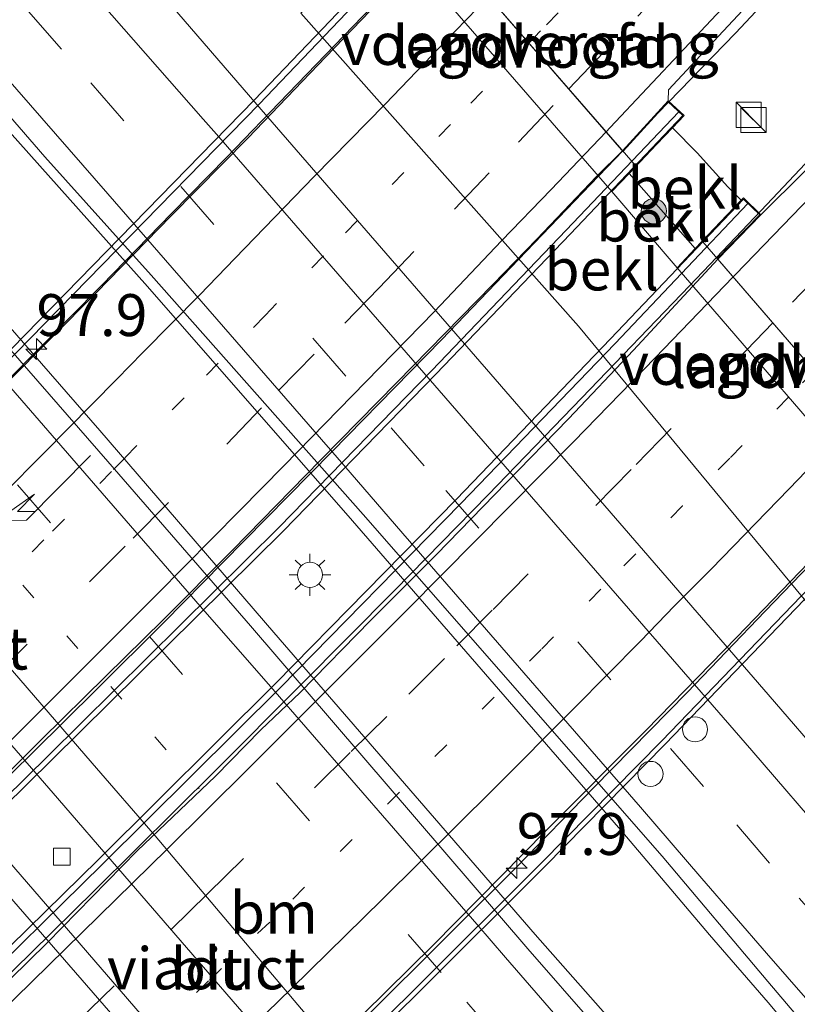
# Model space of a CAD drawing. Units: metres. Extents: x 142158 to 150002, y 468748 to 475002.
# Drawn here: x 144848 to 144895, y 471530 to 471589 of the extents above; entities that cross this region are included whole.
import ezdxf
from ezdxf.enums import TextEntityAlignment as Align

# ---------------------------------------------------------------- set-up
doc = ezdxf.new("R2010")
doc.units = ezdxf.units.M
doc.linetypes.add('VW-1-3_STREEP', pattern=[4, 1, -3])
doc.linetypes.add('VW-3-9_STREEP', pattern=[12, 3, -9])
doc.layers.get('0').update_dxf_attribs({"lineweight": 25})
for name, color, linetype, lineweight in [('B-ME-AM-KILOMETR-S-B2', 7, 'Continuous', 18), ('B-ME-BV-GELEIDECONSTRUCTIE-GELEIDERAIL-L-B1', 213, 'BV-GELEIDERAIL', 18), ('B-ME-BV-GELEIDECONSTRUCTIE-GELEIDERAIL-L-B2', 213, 'BV-GELEIDERAIL', 18), ('B-ME-GR-BOOM-S-B1', 93, 'Continuous', 18), ('B-ME-GW-KRUINLIJN-L-B1', 93, 'Continuous', 18), ('B-ME-GW-TEENLIJN-L-B1', 93, 'Continuous', 18), ('B-ME-IE-GRASLAND-GV-B6', 93, 'Continuous', 18), ('B-ME-IE-INRICHTINGSELEMENT-S-B1', 253, 'Continuous', 18), ('B-ME-IE-MEUBILAIR_WEGMEUBILAIR-LICHTMAST-S-B1', 8, 'Continuous', 18), ('B-ME-KW-LANDHOOFD-GV-B6', 173, 'Continuous', 18), ('B-ME-KW-LEUNING-L-B2', 8, 'Continuous', 18), ('B-ME-KW-VIADUCT-GV-B7', 173, 'Continuous', 18), ('B-ME-KW-VOEGOVERGANG-L-B2', 8, 'Continuous', 18), ('B-ME-OB-BEKLEDING-GV-B6', 253, 'Continuous', 18), ('B-ME-VH-VERH_SOORT-BITUMEN-GV-B6', 8, 'IE-TERREINAFSCHEIDING-NATUURLIJK-HOUTWAL', 18), ('B-ME-VH-VERH_SOORT-BITUMEN-GV-B7', 8, 'IE-TERREINAFSCHEIDING-NATUURLIJK-HOUTWAL', 18), ('B-ME-VV-KOLK-S-B1', 8, 'Continuous', 18), ('B-ME-VW-DRIP-S-B1', 8, 'Continuous', 18), ('B-ME-VW-MARKERING-13STREEP-045-L-B1', 255, 'VW-1-3_STREEP', 18), ('B-ME-VW-MARKERING-13STREEP-045-L-B2', 255, 'VW-1-3_STREEP', 18), ('B-ME-VW-MARKERING-39STREEP-015-L-B1', 255, 'VW-3-9_STREEP', 18), ('B-ME-VW-MARKERING-39STREEP-015-L-B2', 255, 'VW-3-9_STREEP', 18), ('B-ME-VW-MARKERING-PIJLRE750-S-B2', 7, 'Continuous', 18), ('B-ME-VW-MARKERING-STREEP-015-L-B1', 7, 'Continuous', 18), ('B-ME-VW-MARKERING-STREEP-015-L-B2', 7, 'Continuous', 18)]:
    doc.layers.add(name, color=color, linetype=linetype, lineweight=lineweight)
doc.styles.add('NLCS-ISO', font='NLCS-ISO.TTF')
doc.linetypes.add('BV-GELEIDERAIL', pattern='A,10,-3,[108,NLCS.SHX,S=1,R=0,X=0,Y=0],-3', length=16)
doc.linetypes.add('IE-TERREINAFSCHEIDING-NATUURLIJK-HOUTWAL', pattern='A,7,-1.5,[67,NLCS.SHX,S=0.75,R=45,X=0,Y=0],-1.5,7,-1.5,[70,NLCS.SHX,S=0.75,R=0,X=0,Y=0],-1.5', length=20)

# ---------------------------------------------------------------- blocks, each defined once
blk = doc.blocks.new('kast')
blk.add_line((-0.75, -0.75), (0.75, 0.75))
blk.add_lwpolyline([(-0.75, 0.75), (0.75, 0.75), (0.75, -0.75), (-0.75, -0.75)], close=True)
blk = doc.blocks.new('dtb')
blk.add_circle((0, 0), 0.75)
blk = doc.blocks.new('boom')
blk.add_hatch(color=256).paths.add_polyline_path([(-0.75, 0, 1), (0.75, 0, 1)])
blk.add_circle((0, 0), 0.75)
blk = doc.blocks.new('hecto')
for p, q in [((0, 0.625), (-0.625, 0)), ((0, -0.625), (0, 0.625)), ((-0.625, 0), (0.625, 0)), ((0.625, 0), (0, -0.625))]:
    blk.add_line(p, q)
blk = doc.blocks.new('kolk')
blk.add_lwpolyline([(-0.5, -0.5), (0.5, -0.5), (0.5, 0.5), (-0.5, 0.5)], close=True)
blk = doc.blocks.new('lantaarnpaal')
for p, q in [((0, 0.75), (0, 1.25)), ((-0.884, 0.884), (-0.53, 0.53)), ((0.53, 0.53), (0.884, 0.884)), ((-0.75, 0), (-1.25, 0)), ((0.75, 0), (1.25, 0)), ((-0.53, -0.53), (-0.884, -0.884)), ((0.53, -0.53), (0.884, -0.884)), ((0, -0.75), (0, -1.25))]:
    blk.add_line(p, q)
blk.add_circle((0, 0), 0.75)
blk = doc.blocks.new('pijlr')
for p, q in [((0, 0, 0.1), (5.45, 0, 0.1)), ((5.45, -0.75, 0.1), (4.7, 0, 0.1)), ((6.2, -0.75, 0.1), (5.45, 0, 0.1)), ((4, -0.75, 0.1), (5.45, -0.75, 0.1)), ((5.7, -1.05, 0.1), (4, -0.75, 0.1)), ((7.5, -0.75, 0.1), (5.7, -1.05, 0.1)), ((7.5, -0.75, 0.1), (6.2, -0.75, 0.1))]:
    blk.add_line(p, q)

msp = doc.modelspace()

# ---------------------------------------------------------------- linework, layer by layer
at = {"layer": 'B-ME-BV-GELEIDECONSTRUCTIE-GELEIDERAIL-L-B1'}
for points in [[(144974.4538, 471685.4316, 10.9206), (144972.5335, 471682.987, 10.909), (144969.3225, 471678.7486, 10.869), (144965.2079, 471673.529, 10.839), (144960.1075, 471667.2379, 10.849), (144954.3788, 471660.1693, 10.894), (144948.4186, 471652.9662, 10.909), (144942.4564, 471645.7873, 10.889), (144937.3149, 471639.6859, 10.874), (144933.9052, 471635.6086, 10.829), (144929.5607, 471630.5791, 10.834), (144924.2331, 471624.5579, 10.859), (144918.9623, 471618.5833, 10.859), (144912.7623, 471611.6461, 10.839), (144906.5053, 471604.7113, 10.829), (144902.0591, 471599.7658, 10.814), (144896.6487, 471593.8635, 10.804), (144891.1998, 471588.0382, 10.794), (144886.5429, 471583.2331, 10.804), (144884.4618, 471581.001, 10.7883)], [(144981.3057, 471680.4953, 10.919), (144976.9634, 471674.8774, 10.8484), (144971.9238, 471668.728, 10.8284), (144967.714, 471663.5613, 10.8334), (144963.5504, 471658.3415, 10.8434), (144957.6527, 471651.1124, 10.8584), (144952.5071, 471645.014, 10.8384), (144948.2696, 471639.9523, 10.8634), (144943.0882, 471633.8409, 10.8684), (144938.7702, 471628.7628, 10.8334), (144934.4484, 471623.7331, 10.8284), (144929.2045, 471617.6835, 10.8334), (144925.6973, 471613.638, 10.8434), (144921.9019, 471609.2908, 10.8134), (144915.5936, 471602.4063, 10.8084), (144911.1402, 471597.5182, 10.8184), (144906.6153, 471592.5452, 10.7534), (144901.2616, 471586.5821, 10.8234), (144897.6693, 471582.6703, 10.8034), (144893.068, 471577.8117, 10.7784), (144890.0556, 471574.6379, 10.7784)], [(144843.0239, 471587.3996, 3.8492), (144846.6829, 471583.4298, 3.8905), (144856.106, 471572.9112, 3.8816), (144868.3421, 471558.9244, 3.8591), (144884.4622, 471540.3224, 3.8591), (144889.6504, 471534.2001, 3.7441), (144893.1394, 471530.1661, 3.7591), (144896.5477, 471526.1062, 3.7741), (144899.9701, 471522.0523, 3.7741), (144903.4531, 471517.9607, 3.7541), (144906.8773, 471513.8467, 3.7241), (144909.4763, 471510.7967, 3.7141), (144913.7492, 471505.6866, 3.6841), (144915.4554, 471503.6616, 3.6991), (144918.8973, 471499.5674, 3.6741), (144921.4656, 471496.536, 3.6445), (144925.7245, 471491.3984, 3.5745), (144930.9242, 471485.3042, 3.5595), (144935.2879, 471480.1975, 3.5745), (144939.6159, 471475.0779, 3.5095)], [(144837.8785, 471582.1307, 3.8472), (144839.2274, 471580.5329, 3.8347), (144844.4028, 471574.4619, 3.8364), (144853.2484, 471564.3115, 3.8214), (144863.6364, 471552.2579, 3.8241), (144879.2473, 471534.2321, 3.7541), (144884.4895, 471528.2824, 3.7091), (144886.2481, 471526.2714, 3.7141), (144890.681, 471521.2957, 3.6941), (144895.1583, 471516.3365, 3.6441), (144899.6931, 471511.4202, 3.6441), (144904.1744, 471506.5201, 3.6491), (144908.6097, 471501.5882, 3.6791), (144911.2031, 471498.5976, 3.6541), (144914.7109, 471494.576, 3.6441), (144918.1407, 471490.5687, 3.6291), (144922.5099, 471485.5138, 3.6041), (144927.7751, 471479.4728, 3.6141), (144933.0136, 471473.4222, 3.5791)]]:
    msp.add_polyline3d(points, dxfattribs=at)
at = {"layer": 'B-ME-BV-GELEIDECONSTRUCTIE-GELEIDERAIL-L-B2'}
for points in [[(144873.3994, 471593.7382, 10.3748), (144870.0378, 471590.1887, 10.384), (144864.4991, 471584.419, 10.394), (144860.8131, 471580.6113, 10.374), (144857.5613, 471577.291, 10.3537), (144853.3497, 471572.9764, 10.3487), (144847.7176, 471567.2844, 10.3337), (144842.0779, 471561.6177, 10.3287), (144837.3182, 471556.9265, 10.3087), (144831.6386, 471551.3214, 10.2987), (144825.8967, 471545.7649, 10.2487), (144821.1012, 471541.1096, 10.2287), (144815.343, 471535.5845, 10.2287), (144809.5035, 471530.0731, 10.1937), (144804.6471, 471525.5534, 10.1787), (144800.9997, 471522.147, 10.1563)], [(144884.4618, 471581.001, 10.7883), (144879.1894, 471575.4999, 10.749), (144873.6451, 471569.718, 10.714), (144867.1276, 471563.0609, 10.714), (144860.5777, 471556.4176, 10.694), (144857.0914, 471552.8675, 10.6565), (144853.07, 471548.8666, 10.7173), (144849.27, 471545.1127, 10.6973), (144845.4893, 471541.4032, 10.7023), (144841.6171, 471537.653, 10.7023), (144837.8748, 471533.9514, 10.6973), (144834.031, 471530.2358, 10.6973), (144830.1624, 471526.5578, 10.6923), (144824.3789, 471521.074, 10.6523), (144818.5783, 471515.5668, 10.6423), (144813.7219, 471511.0278, 10.6497), (144812.0421, 471509.4294, 10.631)], [(144890.0556, 471574.6379, 10.7784), (144888.4441, 471572.9401, 10.7784), (144882.0281, 471566.2612, 10.7884), (144876.4406, 471560.4782, 10.7334), (144870.8719, 471554.7793, 10.7284), (144865.2358, 471549.1131, 10.6884), (144860.1737, 471544.0453, 10.7108), (144852.9661, 471536.8838, 10.7058), (144849.1664, 471533.1393, 10.7208), (144845.3298, 471529.4158, 10.7108), (144840.5816, 471524.8075, 10.6658), (144836.7296, 471521.1076, 10.6608), (144832.8601, 471517.4238, 10.6708), (144827.0359, 471511.9109, 10.6258), (144822.2107, 471507.3848, 10.6158), (144818.2686, 471503.7669, 10.5908), (144817.536, 471503.0912, 10.5889)], [(144901.0402, 471561.907, 11.1699), (144899.4298, 471560.2405, 11.1678), (144892.9584, 471553.5303, 11.1578), (144888.3032, 471548.6783, 11.1428), (144882.7452, 471543.0074, 11.1378), (144878.1036, 471538.2367, 11.1278), (144874.3367, 471534.488, 11.1178), (144868.6854, 471528.859, 11.0878), (144866.178, 471526.3079, 11.0548), (144862.9847, 471523.2216, 11.1002), (144858.1819, 471518.5258, 11.0594), (144853.4438, 471513.9135, 11.0794), (144848.6402, 471509.3097, 11.0644), (144842.8249, 471503.8002, 11.0444), (144838.0145, 471499.2274, 11.0044), (144832.1566, 471493.7489, 10.9844), (144828.5345, 471490.4265, 10.9992)]]:
    msp.add_polyline3d(points, dxfattribs=at)
at = {"layer": 'B-ME-GW-KRUINLIJN-L-B1'}
msp.add_line((144887.7065, 471574.0311, 7.3449), (144883.8198, 471578.5772, 7.3449), dxfattribs=at)
msp.add_polyline3d([(144887.4412, 471582.3841, 9.8657), (144888.9153, 471580.8845, 9.9911), (144890.7399, 471578.8553, 9.9995), (144891.5314, 471578.0595, 9.9056)], dxfattribs=at)
at = {"layer": 'B-ME-GW-TEENLIJN-L-B1'}
msp.add_line((144888.7907, 471575.173, 7.3449), (144884.8435, 471579.6534, 7.3449), dxfattribs=at)
msp.add_polyline3d([(144927.7979, 471544.6217, 2.4936), (144924.4327, 471542.0806, 2.5076), (144923.0731, 471541.4383, 2.5717), (144921.0712, 471540.8699, 2.6395), (144920.0672, 471540.6334, 2.632), (144918.6673, 471540.4659, 2.5491), (144915.9122, 471540.5306, 2.5623), (144913.0249, 471540.7062, 2.6497), (144911.1696, 471541.196, 2.6861), (144908.7354, 471542.144, 2.737), (144906.5772, 471543.2706, 2.7443), (144905.2223, 471543.9363, 2.7589), (144903.6055, 471545.0043, 2.9118), (144902.6814, 471545.6701, 2.9118), (144901.0829, 471547.2944, 2.9627), (144899.0603, 471549.87, 3.0064), (144896.4799, 471552.8057, 2.9482), (144895.6715, 471553.7836, 2.9538), (144881.816, 471570.544, 3.0508), (144865.2481, 471589.2298, 3.0473)], dxfattribs=at)
at = {"layer": 'B-ME-IE-GRASLAND-GV-B6'}
for points in [[(144911.8479, 471526.9404, 2.7391), (144908.3409, 471530.981, 2.7291), (144905.2111, 471534.5775, 2.7591), (144901.7321, 471538.6074, 2.7641), (144896.7902, 471544.3384, 2.7891), (144893.1432, 471548.5494, 2.7891), (144876.6011, 471567.6772, 2.8941), (144862.636, 471583.7742, 2.8491), (144854.3214, 471593.403, 2.8553)], [(144904.6001, 471589.5103, 10.1192), (144901.2132, 471585.827, 10.0842), (144899.0661, 471583.5905, 10.0942), (144897.7686, 471583.6751, 9.9992), (144897.5385, 471583.3995, 10.0192), (144897.9577, 471582.3999, 10.0692), (144892.7165, 471577.1931, 10.0787), (144891.6642, 471578.1994, 10.0479), (144891.5314, 471578.0595, 9.9056), (144890.7399, 471578.8553, 9.9995), (144888.9153, 471580.8845, 9.9911), (144887.4412, 471582.3841, 9.8657), (144888.1313, 471583.1096, 10.0914), (144887.1693, 471583.9945, 10.1251), (144887.1939, 471584.6495, 10.0886), (144890.1733, 471587.854, 10.0886), (144892.7644, 471590.6373, 10.1386)], [(144865.2481, 471589.2298, 3.0473), (144881.816, 471570.544, 3.0508), (144895.6715, 471553.7836, 2.9538), (144896.4799, 471552.8057, 2.9482), (144899.0603, 471549.87, 3.0064), (144901.0829, 471547.2944, 2.9627), (144902.6814, 471545.6701, 2.9118), (144903.6055, 471545.0043, 2.9118), (144905.2223, 471543.9363, 2.7589), (144906.5772, 471543.2706, 2.7443), (144908.7354, 471542.144, 2.737), (144911.1696, 471541.196, 2.6861), (144913.0249, 471540.7062, 2.6497), (144915.9122, 471540.5306, 2.5623), (144918.6673, 471540.4659, 2.5491), (144920.0672, 471540.6334, 2.632), (144921.0712, 471540.8699, 2.6395), (144923.0731, 471541.4383, 2.5717), (144924.4327, 471542.0806, 2.5076), (144927.7979, 471544.6217, 2.4936)], [(144837.1567, 471581.3916, 3.1366), (144843.6009, 471587.9905, 3.1267), (144844.0864, 471587.4352, 3.1251), (144849.9828, 471580.6412, 3.0901), (144856.3289, 471573.5822, 3.1269), (144868.9672, 471559.2978, 3.1269), (144886.814, 471538.9004, 2.9969), (144893.1351, 471531.425, 2.9669), (144899.6985, 471523.6915, 2.9719), (144905.2737, 471517.1341, 2.9869), (144913.7644, 471507.205, 2.9219), (144918.637, 471501.5203, 2.8987), (144923.2643, 471496.4098, 2.9034), (144928.5933, 471490.2463, 2.8884), (144933.8373, 471484.2343, 2.8734), (144939.7246, 471477.3603, 2.8334)], [(144930.5953, 471473.837, 2.8984), (144925.2014, 471480.0548, 2.9284), (144922.1214, 471483.6204, 2.9434), (144916.7656, 471489.7609, 2.9334), (144913.0658, 471494.0474, 2.9925), (144908.6107, 471499.179, 2.9737), (144903.8693, 471504.6662, 2.9737), (144897.9299, 471511.4172, 2.9887), (144893.9568, 471515.9635, 3.0087), (144889.8184, 471520.7214, 3.0337), (144882.7985, 471528.8036, 3.0287), (144878.7993, 471533.3722, 3.0637), (144862.2497, 471552.6553, 3.1887), (144853.7406, 471562.4587, 3.1753), (144846.0326, 471571.2714, 3.1496), (144841.3158, 471576.6549, 3.1396), (144837.1567, 471581.3916, 3.1366)], [(144837.4868, 471557.6236, 2.8209), (144850.7235, 471542.3751, 2.7455), (144854.3698, 471538.1464, 2.7455), (144867.5641, 471522.8915, 2.755), (144869.7405, 471520.3728, 2.6925), (144873.3421, 471516.0905, 2.6975), (144879.0459, 471508.8594, 2.6975), (144883.4453, 471503.2203, 2.6675), (144888.2157, 471497.0211, 2.6825), (144894.0885, 471489.6863, 2.6675), (144894.1039, 471489.6001, 2.6675), (144891.8634, 471487.6696, 2.6075), (144891.7921, 471487.6792, 2.6025), (144887.0103, 471493.1601, 2.5525), (144879.8259, 471501.4371, 2.5725), (144875.1685, 471506.8338, 2.6325), (144871.7989, 471510.7702, 2.6839), (144869.1623, 471513.8547, 2.7092), (144864.4586, 471519.3316, 2.6992), (144847.74, 471538.6903, 2.7792)]]:
    msp.add_polyline3d(points, dxfattribs=at)
at = {"layer": 'B-ME-KW-LANDHOOFD-GV-B6'}
for points in [[(144876.0294, 471596.3205, 9.6642), (144873.4702, 471593.6567, 9.6544), (144884.3979, 471581.0745, 10.0789), (144884.4495, 471581.0152, 10.0782), (144887.1693, 471583.9945, 10.1251), (144888.1313, 471583.1096, 10.0914), (144887.4412, 471582.3841, 9.8657), (144886.4865, 471581.3805, 8.9232), (144884.8435, 471579.6534, 7.3449), (144883.8198, 471578.5772, 7.3449), (144871.14, 471593.1767, 7.0554), (144871.9893, 471594.0654, 7.2156), (144873.6355, 471595.7881, 8.6276), (144874.6035, 471596.801, 9.4169), (144875.0706, 471597.2898, 9.5046), (144876.0294, 471596.3205, 9.6642)], [(144900.3445, 471559.384, 7.1673), (144887.7065, 471574.0311, 7.3449), (144888.7907, 471575.173, 7.3449), (144890.7056, 471577.1898, 9.1583), (144891.5314, 471578.0595, 9.9056), (144891.6642, 471578.1994, 10.0479), (144892.7165, 471577.1931, 10.0787), (144890.136, 471574.5447, 10.0875), (144890.2412, 471574.4228, 10.0862), (144900.9638, 471561.9956, 10.4588), (144903.7958, 471564.859, 10.4624), (144904.7351, 471563.9432, 10.1438), (144904.3897, 471563.5845, 9.9424), (144903.1156, 471562.2615, 8.8376), (144901.3995, 471560.4795, 7.362), (144900.3445, 471559.384, 7.1673)]]:
    msp.add_polyline3d(points, dxfattribs=at)
at = {"layer": 'B-ME-KW-LEUNING-L-B2'}
for points in [[(144797.8544, 471520.3088, 9.6667), (144817.7014, 471538.9933, 9.7181), (144826.9798, 471547.9127, 9.7421), (144840.645, 471561.358, 9.7778), (144848.2611, 471568.9398, 9.7977), (144862.7587, 471583.7978, 9.8363), (144875.339, 471596.9621, 9.8702)], [(144887.8138, 471583.3388, 10.2859), (144881.0964, 471576.2774, 10.2774), (144873.0754, 471567.903, 10.2489), (144863.9671, 471558.5396, 10.2166), (144850.1636, 471544.8879, 10.1685), (144835.7092, 471530.6679, 10.1186), (144819.0506, 471514.8283, 10.0617), (144809.6566, 471506.0578, 10.0297)], [(144814.3857, 471501.2738, 10.0861), (144844.9801, 471530.1586, 10.1511), (144853.4236, 471538.4226, 10.1692), (144864.0321, 471548.9635, 10.1922), (144874.8068, 471559.9464, 10.2159), (144884.0057, 471569.5137, 10.2362), (144891.9391, 471577.8692, 10.2539)], [(144904.4604, 471564.1387, 10.6842), (144886.7932, 471545.793, 10.6327), (144879.6066, 471538.4811, 10.612), (144872.1151, 471531.0155, 10.5907), (144865.2974, 471524.2805, 10.5713), (144858.6992, 471517.8595, 10.5528), (144852.4495, 471511.7145, 10.5351), (144846.2941, 471505.9014, 10.5181), (144840.3657, 471500.2599, 10.5017), (144833.9737, 471494.2925, 10.484), (144829.3445, 471489.9515, 10.4711), (144826.1884, 471486.9912, 10.4623)]]:
    msp.add_polyline3d(points, dxfattribs=at)
at = {"layer": 'B-ME-KW-VIADUCT-GV-B7'}
for points in [[(144847.9978, 471569.2004, 9.7977), (144862.4922, 471584.0551, 9.8363), (144875.0712, 471597.2181, 9.8701), (144875.9596, 471596.32, 9.759), (144873.4373, 471593.6946, 9.6544), (144873.4702, 471593.6567, 9.6544), (144884.4495, 471581.0152, 10.0782), (144884.4825, 471580.9772, 10.0782), (144887.1817, 471583.9316, 10.1508), (144888.0588, 471583.1058, 10.3013), (144881.341, 471576.044, 10.2774), (144873.3187, 471567.6681, 10.2489), (144864.2072, 471558.3015, 10.2166), (144850.401, 471544.6472, 10.1685), (144835.9443, 471530.4249, 10.1186)], [(144844.719, 471530.4302, 10.1511), (144853.1591, 471538.6908, 10.1692), (144863.7648, 471549.2291, 10.1922), (144874.5365, 471560.2089, 10.2159), (144883.7333, 471569.774, 10.2362), (144891.6659, 471578.1286, 10.2538), (144892.6455, 471577.1919, 10.0945), (144890.1033, 471574.5827, 10.0875), (144890.136, 471574.5447, 10.0875), (144900.9638, 471561.9956, 10.4588), (144900.9966, 471561.9576, 10.4588), (144903.7964, 471564.7885, 10.531), (144904.6646, 471563.9421, 10.6841), (144886.9964, 471545.5953, 10.6327), (144879.8077, 471538.2813, 10.612), (144872.3148, 471530.8142, 10.5907), (144865.4958, 471524.0781, 10.5713), (144858.8974, 471517.6569, 10.5528), (144852.6462, 471511.5103, 10.5351), (144846.4891, 471505.6957, 10.5181)]]:
    msp.add_polyline3d(points, dxfattribs=at)
at = {"layer": 'B-ME-KW-VOEGOVERGANG-L-B2'}
for p, q in [((144872.612, 471594.6447, 9.6281), (144885.2229, 471580.1247, 10.1063)), ((144889.2443, 471575.5782, 10.059), (144901.8269, 471560.9953, 10.4758))]:
    msp.add_line(p, q, dxfattribs=at)
at = {"layer": 'B-ME-OB-BEKLEDING-GV-B6'}
for points in [[(144865.2481, 471589.2298, 3.0473), (144870.3218, 471594.0321, 7.0554), (144871.14, 471593.1767, 7.0554), (144883.8198, 471578.5772, 7.3449), (144887.7065, 471574.0311, 7.3449), (144900.3445, 471559.384, 7.1673), (144901.1278, 471558.5792, 7.1862), (144895.6715, 471553.7836, 2.9538), (144881.816, 471570.544, 3.0508), (144865.2481, 471589.2298, 3.0473)], [(144887.4412, 471582.3841, 9.8657), (144888.9153, 471580.8845, 9.9911), (144890.7399, 471578.8553, 9.9995), (144891.5314, 471578.0595, 9.9056), (144890.7056, 471577.1898, 9.1583), (144888.7907, 471575.173, 7.3449), (144884.8435, 471579.6534, 7.3449), (144886.4865, 471581.3805, 8.9232), (144887.4412, 471582.3841, 9.8657)], [(144883.8198, 471578.5772, 7.3449), (144884.8435, 471579.6534, 7.3449), (144888.7907, 471575.173, 7.3449), (144887.7065, 471574.0311, 7.3449), (144883.8198, 471578.5772, 7.3449)]]:
    msp.add_polyline3d(points, dxfattribs=at)
at = {"layer": 'B-ME-VH-VERH_SOORT-BITUMEN-GV-B6'}
for points in [[(144929.7515, 471631.9723, 10.1686), (144925.0099, 471626.4825, 10.1636), (144917.2619, 471617.7557, 10.1636), (144910.3752, 471609.9563, 10.1586), (144902.7218, 471601.3236, 10.1586), (144898.3652, 471596.5638, 10.1486), (144892.7644, 471590.6373, 10.1386), (144890.1733, 471587.854, 10.0886), (144887.1939, 471584.6495, 10.0886), (144887.1693, 471583.9945, 10.1251), (144884.4495, 471581.0152, 10.0782), (144884.3979, 471581.0745, 10.0789), (144873.4702, 471593.6567, 9.6544), (144876.0294, 471596.3205, 9.6642)], [(144939.7246, 471477.3603, 2.8334), (144933.8373, 471484.2343, 2.8734), (144928.5933, 471490.2463, 2.8884), (144923.2643, 471496.4098, 2.9034), (144918.637, 471501.5203, 2.8987), (144913.7644, 471507.205, 2.9219), (144905.2737, 471517.1341, 2.9869), (144899.6985, 471523.6915, 2.9719), (144893.1351, 471531.425, 2.9669), (144886.814, 471538.9004, 2.9969), (144868.9672, 471559.2978, 3.1269), (144856.3289, 471573.5822, 3.1269), (144849.9828, 471580.6412, 3.0901), (144844.0864, 471587.4352, 3.1251), (144843.6009, 471587.9905, 3.1267), (144851.7726, 471596.3329, 2.865)], [(144851.7726, 471596.3329, 2.865), (144854.3214, 471593.403, 2.8553), (144862.636, 471583.7742, 2.8491), (144876.6011, 471567.6772, 2.8941), (144893.1432, 471548.5494, 2.7891), (144896.7902, 471544.3384, 2.7891), (144901.7321, 471538.6074, 2.7641), (144905.2111, 471534.5775, 2.7591), (144908.3409, 471530.981, 2.7291), (144911.8479, 471526.9404, 2.7391), (144915.7608, 471522.4412, 2.7391), (144919.4364, 471518.1801, 2.7341), (144923.0695, 471513.9676, 2.7291), (144926.1617, 471510.4671, 2.7141), (144928.7269, 471507.5652, 2.6605), (144931.8458, 471504.0048, 2.6747), (144935.5214, 471499.8194, 2.6197), (144939.0176, 471495.8221, 2.6147), (144942.9542, 471491.3456, 2.6047), (144946.5952, 471487.1266, 2.5747), (144951.2834, 471481.833, 2.5447), (144954.5107, 471478.1141, 2.5755), (144958.1974, 471473.8573, 2.5597)], [(144928.6654, 471592.6892, 10.5634), (144922.4026, 471585.4555, 10.5184), (144918.4371, 471581.0985, 10.5484), (144912.5685, 471575.0281, 10.5084), (144907.1385, 471569.3226, 10.4534), (144903.5929, 471565.4974, 10.4684), (144903.7958, 471564.859, 10.4624), (144900.9638, 471561.9956, 10.4588), (144890.2412, 471574.4228, 10.0862), (144890.136, 471574.5447, 10.0875), (144892.7165, 471577.1931, 10.0787), (144897.9577, 471582.3999, 10.0692), (144897.5385, 471583.3995, 10.0192), (144897.7686, 471583.6751, 9.9992), (144899.0661, 471583.5905, 10.0942), (144901.2132, 471585.827, 10.0842), (144904.6001, 471589.5103, 10.1192)], [(144846.0326, 471571.2714, 3.1496), (144853.7406, 471562.4587, 3.1753), (144862.2497, 471552.6553, 3.1887), (144878.7993, 471533.3722, 3.0637), (144882.7985, 471528.8036, 3.0287), (144889.8184, 471520.7214, 3.0337), (144893.9568, 471515.9635, 3.0087), (144897.9299, 471511.4172, 2.9887), (144903.8693, 471504.6662, 2.9737), (144908.6107, 471499.179, 2.9737), (144913.0658, 471494.0474, 2.9925), (144916.7656, 471489.7609, 2.9334), (144922.1214, 471483.6204, 2.9434), (144925.2014, 471480.0548, 2.9284), (144930.5953, 471473.837, 2.8984)], [(144847.74, 471538.6903, 2.7792), (144864.4586, 471519.3316, 2.6992), (144869.1623, 471513.8547, 2.7092), (144871.7989, 471510.7702, 2.6839), (144875.1685, 471506.8338, 2.6325), (144879.8259, 471501.4371, 2.5725), (144887.0103, 471493.1601, 2.5525), (144891.7921, 471487.6792, 2.6025), (144891.8634, 471487.6696, 2.6075), (144894.1039, 471489.6001, 2.6675), (144894.0885, 471489.6863, 2.6675), (144888.2157, 471497.0211, 2.6825), (144883.4453, 471503.2203, 2.6675), (144879.0459, 471508.8594, 2.6975), (144873.3421, 471516.0905, 2.6975), (144869.7405, 471520.3728, 2.6925), (144867.5641, 471522.8915, 2.755), (144854.3698, 471538.1464, 2.7455), (144850.7235, 471542.3751, 2.7455), (144837.4868, 471557.6236, 2.8209)]]:
    msp.add_polyline3d(points, dxfattribs=at)
at = {"layer": 'B-ME-VH-VERH_SOORT-BITUMEN-GV-B7'}
for points in [[(144847.6878, 471567.142, 9.6057), (144853.0452, 471572.5349, 9.6297), (144857.506, 471577.1244, 9.6797), (144862.086, 471581.7669, 9.6714), (144866.7487, 471586.6069, 9.6714), (144871.5222, 471591.5944, 9.6414), (144873.4702, 471593.6567, 9.6544), (144884.4495, 471581.0152, 10.0782), (144882.9057, 471579.478, 10.0736), (144879.3376, 471575.7247, 10.0586), (144876.7094, 471573.0336, 10.0686), (144870.9901, 471567.1771, 10.0586), (144866.4293, 471562.5398, 10.0286), (144861.1838, 471557.1726, 10.0026), (144857.0429, 471553.0064, 10.0283), (144853.6226, 471549.644, 9.9933), (144849.7691, 471545.8703, 9.9883)], [(144877.5048, 471561.1976, 10.0204), (144881.223, 471565.0154, 10.0354), (144885.1032, 471569.0995, 10.0304), (144890.136, 471574.5447, 10.0875), (144900.9638, 471561.9956, 10.4588), (144896.6403, 471557.5537, 10.4934), (144891.2603, 471551.9617, 10.4784), (144885.8696, 471546.4265, 10.4584), (144879.9046, 471540.4295, 10.3934), (144873.1508, 471533.5958, 10.4284), (144866.1899, 471526.731, 10.4184), (144861.0017, 471521.635, 10.3984), (144856.4296, 471517.1278, 10.3684), (144853.8159, 471514.6088, 10.3434), (144849.1671, 471510.1236, 10.3134), (144845.2882, 471506.3554, 10.3284)], [(144845.6671, 471529.3865, 9.9362), (144850.11, 471533.7368, 9.9776), (144855.4937, 471539.2258, 9.9776), (144860.1499, 471543.6735, 9.9954), (144862.8666, 471546.4514, 9.9854), (144865.21, 471548.6766, 10.0154), (144869.4082, 471552.9747, 9.9954), (144873.3481, 471556.9155, 10.0154), (144877.5048, 471561.1976, 10.0204)], [(144849.7691, 471545.8703, 9.9883), (144845.3288, 471541.4386, 9.9933)]]:
    msp.add_polyline3d(points, dxfattribs=at)
at = {"layer": 'B-ME-VW-MARKERING-13STREEP-045-L-B1'}
for points in [[(144878.8688, 471587.4407, 9.8851), (144879.9114, 471588.5212, 9.8869), (144882.7571, 471591.484, 9.9119), (144884.6866, 471593.5663, 9.9251), (144885.542, 471594.4618, 9.9319), (144888.3074, 471597.4441, 9.9469), (144891.8155, 471601.1956, 9.9919), (144894.5822, 471604.229, 9.9869), (144899.3545, 471609.4878, 10.0169), (144902.7933, 471613.2605, 10.0219), (144904.8338, 471615.5518, 10.0169), (144908.2471, 471619.343, 10.0219), (144912.9737, 471624.6645, 10.0269), (144918.3569, 471630.8114, 10.0269), (144921.7183, 471634.6567, 10.0369), (144926.364, 471640.0371, 10.0419), (144929.7005, 471643.9332, 10.0469)], [(144831.1385, 471575.2388, 3.0279), (144832.9093, 471573.1927, 3.0253), (144838.1642, 471567.1433, 3.0353), (144856.5595, 471546.0036, 2.9803), (144859.1834, 471542.9385, 2.9803)], [(144893.5807, 471478.1667, 2.5068), (144890.7409, 471481.3913, 2.5291), (144887.4251, 471485.2828, 2.5291), (144882.8484, 471490.5621, 2.5341), (144879.5213, 471494.3934, 2.5391), (144876.1683, 471498.2638, 2.5455), (144872.3385, 471502.7005, 2.5595), (144869.7009, 471505.7459, 2.6095), (144867.0471, 471508.7588, 2.6095), (144864.4179, 471511.8296, 2.6445), (144861.0651, 471515.6682, 2.6595), (144845.2741, 471533.8911, 2.6995), (144830.128, 471551.3164, 2.7545), (144827.5067, 471554.3556, 2.7445), (144824.1806, 471558.1728, 2.7395), (144819.6257, 471563.4684, 2.7395)]]:
    msp.add_polyline3d(points, dxfattribs=at)
at = {"layer": 'B-ME-VW-MARKERING-13STREEP-045-L-B2'}
for points in [[(144878.8688, 471587.4407, 9.8851), (144874.1806, 471582.5818, 9.8769), (144866.5998, 471574.7468, 9.8619), (144863.1207, 471571.1828, 9.8519), (144858.2853, 471566.2535, 9.8369), (144854.7645, 471562.6905, 9.8419), (144853.9497, 471561.8602, 9.8399), (144849.9197, 471557.7794, 9.8069), (144846.4059, 471554.2439, 9.8069), (144843.5853, 471551.4453, 9.8169), (144840.7798, 471548.6585, 9.8069), (144837.9495, 471545.8735, 9.8069), (144835.1037, 471543.103, 9.7969), (144832.2424, 471540.347, 9.7819), (144829.4075, 471537.5914, 9.7569), (144826.5513, 471534.8513, 9.7569), (144823.6691, 471532.0845, 9.7319), (144818.6951, 471527.3408, 9.7119), (144815.7779, 471524.593, 9.7019), (144812.1636, 471521.1926, 9.6919), (144809.2373, 471518.4905, 9.6869)], [(144895.8837, 471567.8833, 10.274), (144894.3606, 471566.3077, 10.2807), (144890.8665, 471562.6695, 10.2691), (144888.0426, 471559.8081, 10.2741), (144883.1578, 471554.8333, 10.2591), (144879.5972, 471551.2471, 10.2591), (144876.7896, 471548.3901, 10.2441), (144873.96, 471545.5524, 10.2241), (144868.3034, 471539.8849, 10.2191), (144865.4769, 471537.0514, 10.2191), (144863.3934, 471534.974, 10.2041), (144859.7478, 471531.4579, 10.1906), (144856.8824, 471528.6653, 10.1918), (144853.9869, 471525.8627, 10.1666), (144851.1458, 471523.0515, 10.17), (144848.299, 471520.2393, 10.15), (144845.3978, 471517.4733, 10.1311), (144842.5052, 471514.7011, 10.1311), (144840.375, 471512.6446, 10.135), (144836.7127, 471509.1782, 10.14), (144833.805, 471506.4658, 10.14), (144830.8674, 471503.7035, 10.135)]]:
    msp.add_polyline3d(points, dxfattribs=at)
at = {"layer": 'B-ME-VW-MARKERING-39STREEP-015-L-B1'}
for points in [[(144881.2514, 471584.6974, 9.9709), (144885.3755, 471589.0522, 9.9969), (144889.6871, 471593.6786, 10.0269), (144892.9322, 471597.0878, 10.0519), (144894.9037, 471599.2664, 10.0619), (144898.025, 471602.6837, 10.0569), (144901.5132, 471606.466, 10.0919), (144903.7038, 471608.8695, 10.0869), (144908.9423, 471614.7014, 10.0819), (144911.6614, 471617.7499, 10.0869), (144917.5634, 471624.3762, 10.0919), (144921.7379, 471629.1187, 10.0769), (144925.4345, 471633.3392, 10.1169), (144927.419, 471635.6387, 10.1169), (144931.9055, 471640.8319, 10.1069), (144935.1807, 471644.7335, 10.1219), (144940.8617, 471651.4816, 10.1269), (144942.7509, 471653.7397, 10.1369), (144948.0106, 471659.9765, 10.1369), (144950.3944, 471662.9271, 10.1469), (144957.9341, 471672.2227, 10.1269), (144970.5856, 471688.1696, 10.0878)], [(144985.4748, 471677.5237, 10.2904), (144982.5809, 471673.7482, 10.2941), (144977.5812, 471667.3805, 10.3041), (144974.6377, 471663.6122, 10.3041), (144969.9995, 471657.9199, 10.3241), (144968.0967, 471655.5447, 10.3341), (144964.3124, 471650.9351, 10.3126), (144961.7549, 471647.8177, 10.3241), (144959.4868, 471645.1154, 10.3126), (144954.7161, 471639.4023, 10.3091), (144952.2696, 471636.455, 10.2891), (144946.9488, 471630.2105, 10.2791), (144942.1698, 471624.7186, 10.2691), (144937.0629, 471618.705, 10.2685), (144931.1816, 471611.9593, 10.2735), (144929.1332, 471609.5989, 10.2735), (144923.1399, 471602.8696, 10.2735), (144919.3101, 471598.5735, 10.2735), (144915.0444, 471593.8301, 10.2763), (144907.0159, 471585.0628, 10.2563), (144904.9537, 471582.8623, 10.2463), (144898.7962, 471576.3505, 10.2113), (144896.6703, 471574.1344, 10.2113), (144893.417, 471570.7422, 10.1938)], [(144847.0854, 471591.5481, 3.0635), (144849.0025, 471589.329, 3.0497), (144852.7173, 471585.0603, 3.0647), (144858.0857, 471578.8692, 2.9967), (144870.6428, 471564.4684, 2.974), (144873.901, 471560.7394, 2.964), (144887.3195, 471545.324, 2.979), (144891.2758, 471540.777, 2.959), (144894.9988, 471536.4063, 2.944), (144898.7073, 471532.1277, 2.914), (144903.3722, 471526.7548, 2.944), (144906.1475, 471523.5666, 2.924), (144909.2298, 471520.0211, 2.949), (144913.547, 471515.0612, 2.909), (144918.0764, 471509.8424, 2.924), (144921.7255, 471505.6381, 2.8947), (144923.5695, 471503.5324, 2.8608), (144927.4183, 471499.0685, 2.8374), (144932.3864, 471493.3584, 2.8174), (144936.426, 471488.7238, 2.8124), (144939.8521, 471484.7914, 2.8324), (144943.5245, 471480.5394, 2.8174), (144948.5165, 471474.8084, 2.7974)], [(144922.6883, 471475.4273, 2.8608), (144917.7177, 471481.2541, 2.9308), (144911.835, 471488.0098, 2.9308), (144910.0838, 471490.0562, 2.9354), (144905.7415, 471495.0359, 2.9408), (144901.2909, 471500.1483, 2.9308), (144896.8789, 471505.2197, 2.9358), (144891.5848, 471511.3442, 2.9458), (144888.1253, 471515.2621, 2.9608), (144882.0481, 471522.2894, 2.9808), (144877.1207, 471527.9284, 2.9958), (144873.6359, 471531.9594, 2.9808), (144858.1817, 471549.747, 3.0172), (144840.8816, 471569.6528, 3.1153), (144833.7282, 471577.8865, 3.1153)]]:
    msp.add_polyline3d(points, dxfattribs=at)
at = {"layer": 'B-ME-VW-MARKERING-39STREEP-015-L-B2'}
for points in [[(144808.8528, 471513.1026, 9.7519), (144816.8781, 471520.5683, 9.8119), (144819.02, 471522.5738, 9.8019), (144824.7115, 471527.9356, 9.8219), (144827.6454, 471530.769, 9.8319), (144831.3367, 471534.3154, 9.8469), (144835.6495, 471538.4781, 9.8719), (144838.7664, 471541.4911, 9.8719), (144842.9121, 471545.5899, 9.9169), (144846.785, 471549.4439, 9.8919), (144852.6453, 471555.2792, 9.9019), (144855.2409, 471557.8816, 9.8969), (144860.8287, 471563.495, 9.9335), (144863.9415, 471566.7261, 9.9169), (144867.8736, 471570.7196, 9.9319), (144869.9229, 471572.835, 9.9746), (144874.4323, 471577.5227, 9.9469), (144878.2463, 471581.524, 9.9519), (144881.2514, 471584.6974, 9.9709)], [(144893.417, 471570.7422, 10.1938), (144887.3621, 471564.4288, 10.1613), (144884.9676, 471561.9782, 10.1613), (144878.8312, 471555.7638, 10.1363), (144876.6723, 471553.5784, 10.1413), (144873.8189, 471550.7124, 10.1363), (144870.3885, 471547.2465, 10.1113), (144868.1986, 471545.0901, 10.1113), (144861.832, 471538.7566, 10.0963), (144859.6798, 471536.6537, 10.1056), (144854.1034, 471531.1723, 10.0906), (144850.2413, 471527.369, 10.0756), (144844.6269, 471521.925, 10.0656), (144840.6445, 471518.0593, 10.0306), (144835.8486, 471513.551, 10.0406), (144830.6871, 471508.7647, 10.0156), (144820.7301, 471499.4132, 9.9794)]]:
    msp.add_polyline3d(points, dxfattribs=at)
at = {"layer": 'B-ME-VW-MARKERING-STREEP-015-L-B1'}
for points in [[(144883.4703, 471582.1426, 10.0443), (144883.7171, 471582.4017, 10.0457), (144888.1349, 471587.0844, 10.0607), (144892.0044, 471591.2245, 10.1007), (144896.3488, 471595.9183, 10.1307), (144900.1987, 471600.0629, 10.1457), (144903.2175, 471603.3528, 10.1507), (144906.7679, 471607.2788, 10.1607), (144909.0239, 471609.7944, 10.1707), (144913.2442, 471614.4743, 10.1557), (144914.818, 471616.219, 10.1607), (144918.6103, 471620.4903, 10.1657), (144920.8551, 471623.0174, 10.1657), (144925.1117, 471627.8859, 10.1707), (144927.6998, 471630.8441, 10.1857)], [(144928.3343, 471614.1103, 10.1661), (144925.2432, 471610.5733, 10.1861), (144920.8566, 471605.656, 10.1711), (144917.05, 471601.3918, 10.1761), (144913.1521, 471597.0247, 10.1761), (144911.0254, 471594.718, 10.1661), (144907.5788, 471590.9347, 10.1661), (144903.826, 471586.8921, 10.1611), (144899.943, 471582.7422, 10.1411), (144895.7173, 471578.3009, 10.1261), (144891.1905, 471573.6162, 10.0961), (144891.0567, 471573.4776, 10.0957)], [(144849.6102, 471594.1254, 3.0119), (144853.2597, 471589.9287, 2.9853), (144859.4227, 471582.8926, 3.0144), (144860.2107, 471582.0043, 3.0225), (144873.2411, 471566.9956, 3.0175), (144876.3928, 471563.38, 2.9575), (144892.1626, 471545.2189, 2.8775), (144896.9711, 471539.6404, 2.8957), (144901.4442, 471534.5409, 2.9311), (144905.8126, 471529.459, 2.9138), (144910.734, 471523.7983, 2.913), (144914.0475, 471519.9931, 2.883), (144920.0929, 471513.0118, 2.7875), (144923.93, 471508.5888, 2.817), (144929.8958, 471501.7534, 2.8302), (144935.9829, 471494.7189, 2.7802), (144942.2196, 471487.5805, 2.7952), (144947.9483, 471481.0073, 2.7702), (144955.3463, 471472.4509, 2.7052)], [(144946.5301, 471471.6214, 2.8308), (144940.6715, 471478.3298, 2.8708), (144934.0651, 471485.9674, 2.864), (144928.2667, 471492.615, 2.8658), (144924.14, 471497.3761, 2.8808), (144919.5189, 471502.6847, 2.932), (144914.9228, 471507.9872, 2.9943), (144910.6218, 471512.9515, 2.9738), (144905.373, 471519.0039, 2.969), (144900.5342, 471524.5588, 2.994), (144896.7467, 471528.8721, 3.02), (144893.0556, 471533.112, 3.048), (144889.1801, 471537.5775, 3.0268), (144885.52, 471541.8241, 2.969), (144871.3455, 471558.1616, 2.999), (144867.8199, 471562.2483, 3.084), (144856.7821, 471574.9459, 3.1353), (144853.7294, 471578.4294, 3.1046), (144848.2964, 471584.6682, 3.0996), (144844.5478, 471588.9576, 3.1146)], [(144836.1765, 471580.3895, 3.1768), (144838.6037, 471577.5868, 3.1966), (144844.3423, 471570.9844, 3.1491), (144847.1454, 471567.7514, 3.1403), (144855.084, 471558.6134, 3.1259), (144859.2414, 471553.8266, 3.099), (144863.3236, 471549.1617, 3.059), (144875.7503, 471534.8501, 3.084), (144877.4608, 471532.858, 3.0902), (144880.7309, 471529.1007, 3.1026), (144884.8594, 471524.3336, 3.0568), (144888.6308, 471520.0027, 3.0718), (144893.1547, 471514.7717, 3.004), (144896.4142, 471511.0222, 2.9918), (144901.233, 471505.4981, 2.9852), (144905.1606, 471500.9654, 2.9868), (144909.1119, 471496.4382, 2.989), (144912.2155, 471492.9094, 2.994), (144916.7461, 471487.6637, 2.9958), (144922.4793, 471481.0477, 2.9458), (144926.3758, 471476.5615, 2.9358)], [(144828.5051, 471572.5466, 2.9539), (144829.8431, 471571.0232, 2.9503), (144833.3074, 471567.0321, 2.9903), (144837.5808, 471562.0621, 3.0159), (144839.763, 471559.5428, 2.9303), (144852.8081, 471544.4638, 2.8953), (144856.556, 471540.1109, 2.8753), (144865.072, 471530.0247, 2.8295), (144868.3271, 471526.1787, 2.8258), (144872.1084, 471521.4853, 2.8058), (144874.3892, 471518.6116, 2.7758), (144879.1296, 471512.5905, 2.7608), (144884.0446, 471506.3706, 2.7908), (144888.1004, 471501.1905, 2.7658), (144890.5602, 471498.0658, 2.7558), (144894.4265, 471493.0954, 2.7358), (144897.2452, 471489.5105, 2.7158), (144900.7547, 471485.0346, 2.7158), (144903.6125, 471481.3945, 2.6849), (144906.4814, 471477.7111, 2.6708)], [(144822.1565, 471566.0556, 2.7915), (144826.6728, 471560.8663, 2.7915), (144832.38, 471554.2958, 2.8105), (144846.3911, 471538.1623, 2.7555), (144863.2525, 471518.7792, 2.7205), (144872.8834, 471507.6663, 2.6508), (144874.4565, 471505.8479, 2.6158), (144878.0669, 471501.6896, 2.5958), (144880.6026, 471498.79, 2.598), (144885.0906, 471493.5948, 2.5858), (144889.1173, 471488.9475, 2.5858), (144892.5607, 471484.9761, 2.5958), (144895.5744, 471481.4708, 2.5858), (144898.4209, 471478.2152, 2.5798), (144901.6583, 471474.4521, 2.5716)]]:
    msp.add_polyline3d(points, dxfattribs=at)
at = {"layer": 'B-ME-VW-MARKERING-STREEP-015-L-B2'}
for points in [[(144876.4541, 471590.2211, 9.7647), (144874.4774, 471588.1747, 9.7791), (144870.2765, 471583.7961, 9.7625), (144866.054, 471579.4666, 9.7625), (144861.3229, 471574.5819, 9.7375), (144859.2153, 471572.4177, 9.7375), (144855.8288, 471568.972, 9.7275), (144854.2654, 471567.3722, 9.7168), (144849.8993, 471562.9484, 9.7218), (144845.0676, 471558.0913, 9.7268), (144840.9146, 471553.9198, 9.7168), (144836.0388, 471549.0915, 9.6968), (144831.5633, 471544.7637, 9.6818), (144828.4095, 471541.6733, 9.6418), (144825.0468, 471538.4482, 9.6318), (144820.6487, 471534.24, 9.6218), (144816.4906, 471530.3166, 9.6068), (144811.7962, 471525.894, 9.5868), (144807.7715, 471522.118, 9.5618), (144804.2478, 471518.8732, 9.5468), (144804.0164, 471518.6727, 9.5502)], [(144883.4703, 471582.1426, 10.0443), (144880.19, 471578.7008, 10.0257), (144877.2297, 471575.6389, 10.0207), (144873.2071, 471571.4049, 10.0207), (144869.1558, 471567.2343, 9.9857), (144864.2465, 471562.199, 10.0007), (144861.621, 471559.5386, 10.0007), (144856.6531, 471554.5167, 9.9907), (144855.0508, 471552.9191, 9.9861), (144850.9513, 471548.8031, 9.9661), (144846.5373, 471544.4077, 9.9661), (144843.5847, 471541.5129, 9.9611), (144839.3484, 471537.3433, 9.9411), (144834.8937, 471533.0395, 9.9261), (144830.5553, 471528.8596, 9.8911), (144825.6398, 471524.1515, 9.8861), (144821.536, 471520.2668, 9.8911), (144816.5493, 471515.6399, 9.8561), (144811.3848, 471510.8493, 9.8361), (144811.0648, 471510.555, 9.8387)], [(144891.0567, 471573.4776, 10.0957), (144886.3941, 471568.646, 10.0827), (144881.5426, 471563.6632, 10.0677), (144875.721, 471557.7736, 10.0477), (144871.6048, 471553.6079, 10.0277), (144866.4667, 471548.4688, 10.0027), (144862.0805, 471544.089, 10.0177), (144857.2942, 471539.339, 10.0127), (144853.206, 471535.319, 9.9677), (144849.2213, 471531.4323, 9.9827), (144846.0729, 471528.3672, 9.9677), (144841.547, 471523.9881, 9.9527), (144836.9285, 471519.5266, 9.9477), (144830.4127, 471513.3507, 9.9327), (144825.14, 471508.4205, 9.9427), (144822.1253, 471505.6122, 9.9027), (144818.6875, 471502.4451, 9.8977), (144818.3629, 471502.139, 9.8973)], [(144898.3898, 471564.9788, 10.3557), (144894.4032, 471560.8317, 10.3557), (144889.7439, 471556.0413, 10.3407), (144887.5484, 471553.8369, 10.3507), (144885.5199, 471551.7455, 10.3407), (144881.5919, 471547.762, 10.3207), (144876.7715, 471542.9293, 10.3207), (144870.1064, 471536.3113, 10.3057), (144864.7036, 471530.9967, 10.3057), (144863.2076, 471529.5506, 10.275), (144859.5563, 471525.9784, 10.26), (144856.6062, 471523.1274, 10.27), (144851.8956, 471518.508, 10.245), (144846.8012, 471513.5587, 10.23), (144841.6789, 471508.5711, 10.21), (144837.0722, 471504.0944, 10.215), (144831.7034, 471498.8399, 10.185), (144826.1246, 471493.4445, 10.1696), (144826.0099, 471493.3336, 10.1704)]]:
    msp.add_polyline3d(points, dxfattribs=at)

# ---------------------------------------------------------------- block references
at = {"layer": 'B-ME-AM-KILOMETR-S-B2', "rotation": 90}
for p in [(144849.4733, 471569.1698, 9.6682), (144878.1387, 471538.1941, 10.4903)]:
    msp.add_blockref('hecto', p, dxfattribs=at)
at = {"layer": 'B-ME-GR-BOOM-S-B1', "rotation": 90}
msp.add_blockref('boom', (144886.3183, 471577.4069, 7.4293), dxfattribs=at)
at = {"layer": 'B-ME-IE-INRICHTINGSELEMENT-S-B1', "rotation": 90}
for p in [(144891.9812, 471583.1569, 10.0778), (144892.2709, 471582.8503, 10.1166)]:
    msp.add_blockref('kast', p, dxfattribs=at)
at = {"layer": 'B-ME-IE-MEUBILAIR_WEGMEUBILAIR-LICHTMAST-S-B1', "rotation": 90}
msp.add_blockref('lantaarnpaal', (144865.7988, 471555.6954, 3.1809), dxfattribs=at)
at = {"layer": 'B-ME-VV-KOLK-S-B1', "rotation": 90}
msp.add_blockref('kolk', (144850.995, 471538.8724, 2.6167), dxfattribs=at)
at = {"layer": 'B-ME-VW-DRIP-S-B1', "rotation": 90}
for p in [(144888.7799, 471546.4742, 11.1962), (144886.1241, 471543.8138, 11.2851)]:
    msp.add_blockref('dtb', p, dxfattribs=at)
at = {"layer": 'B-ME-VW-MARKERING-PIJLRE750-S-B2', "rotation": 225.3}
msp.add_blockref('pijlr', (144852.7066, 471562.8245, 9.7716), dxfattribs=at)

# ---------------------------------------------------------------- texts
at = {"layer": 'B-ME-AM-KILOMETR-S-B2', "ltscale": 0.2, "style": 'NLCS-ISO'}
for p in [(144849.4733, 471569.1698, 9.6682), (144878.1387, 471538.1941, 10.4903)]:
    msp.add_text('97.9', height=2.5, dxfattribs=at).set_placement(p, align=Align.BOTTOM_LEFT)
at = {"layer": 'B-ME-KW-LANDHOOFD-GV-B6', "ltscale": 0.2, "style": 'NLCS-ISO'}
for p in [(144878.9727, 471587.2135), (144895.5472, 471568.1041)]:
    msp.add_text('landhoofd', height=2.5, dxfattribs=at).set_placement(p, align=Align.MIDDLE_CENTER)
at = {"layer": 'B-ME-KW-VIADUCT-GV-B7', "ltscale": 0.2, "style": 'NLCS-ISO'}
for p in [(144843.0586, 471551.2949), (144859.6108, 471532.2065)]:
    msp.add_text('viaduct', height=2.5, dxfattribs=at).set_placement(p, align=Align.MIDDLE_CENTER)
at = {"layer": 'B-ME-KW-VOEGOVERGANG-L-B2', "ltscale": 0.2, "style": 'NLCS-ISO'}
for p in [(144878.9174, 471587.3847), (144895.5356, 471568.2868)]:
    msp.add_text('voegovergang', height=2.5, dxfattribs=at).set_placement(p, align=Align.MIDDLE_CENTER)
at = {"layer": 'B-ME-OB-BEKLEDING-GV-B6', "ltscale": 0.2, "style": 'NLCS-ISO'}
for p in [(144888.1738, 471578.7941), (144886.3014, 471576.8449), (144883.2085, 471573.9265)]:
    msp.add_text('bekl', height=2.5, dxfattribs=at).set_placement(p, align=Align.MIDDLE_CENTER)
at = {"layer": 'B-ME-VH-VERH_SOORT-BITUMEN-GV-B7', "ltscale": 0.2, "style": 'NLCS-ISO'}
msp.add_text('bit', height=2.5, dxfattribs=at).set_placement((144859.6461, 471532.1753), align=Align.MIDDLE_CENTER)
at = {"layer": 'B-ME-VW-MARKERING-13STREEP-045-L-B2', "ltscale": 0.2, "style": 'NLCS-ISO'}
msp.add_text('bm', height=2.5, dxfattribs=at).set_placement((144863.6396, 471535.5254), align=Align.MIDDLE_CENTER)

doc.saveas('drawing.dxf')
